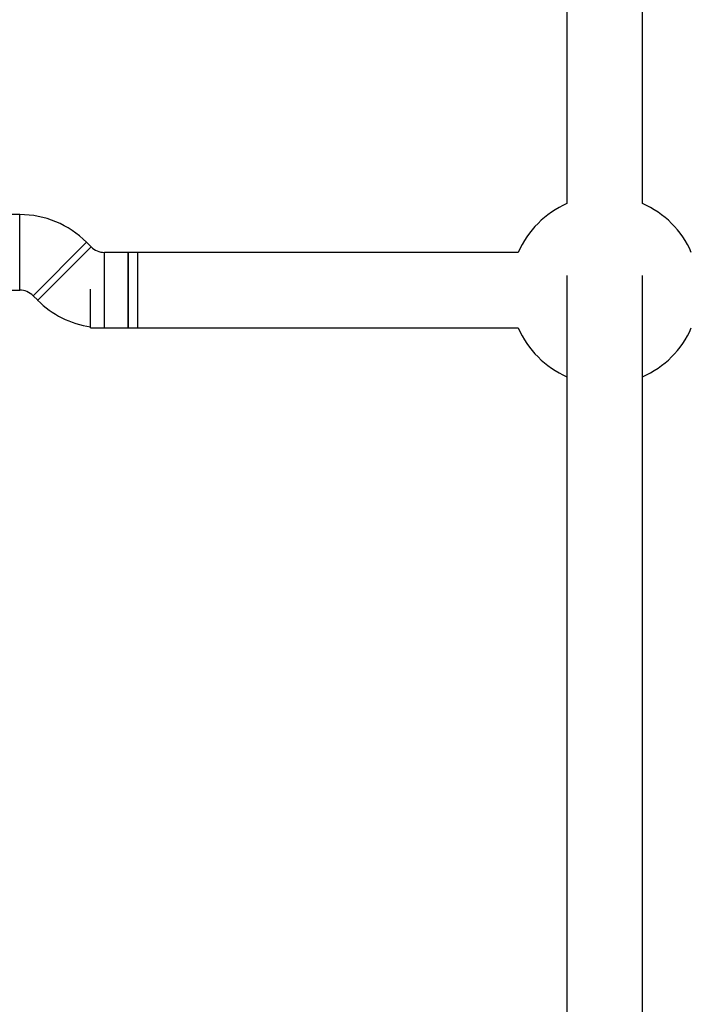
# Model space of a CAD drawing. Units: millimetres. Extents: x 1459 to 16769, y 2031 to 13677.
# Drawn here: x 9659 to 9801, y 5201 to 5410 of the extents above; entities that cross this region are included whole.
import ezdxf

# ---------------------------------------------------------------- set-up
doc = ezdxf.new("R2010")
doc.units = ezdxf.units.MM
doc.layers.add('Dimensions', color=7, linetype='Continuous')
doc.styles.get("Standard").update_dxf_attribs({"font": 'arial.ttf'})
doc.dimstyles.new('ISO-25', dxfattribs={"dimtxt": 2.5, "dimasz": 2.5, "dimexe": 1.25, "dimexo": 0.625, "dimtad": 1, "dimtxsty": 'Standard', "dimcen": 2.5, "dimadec": 0, "dimazin": 0, "dimtfac": 1, "dimtmove": 0, "dimatfit": 3, "dimfxl": 1, "dimarcsym": 0})

# ---------------------------------------------------------------- blocks, each defined once
blk = doc.blocks.new('*D35')
at = {"layer": 'Defpoints', "color": 0, "transparency": 16777216}
for p in [(16768.95, 10425.75), (3545.5, 6956.48), (16768.95, 3864.14)]:
    blk.add_point(p, dxfattribs=at)
at = {"layer": 'Dimensions', "color": 0, "lineweight": -2, "transparency": 16777216}
for p, q in [((3545.5, 6957.1), (3545.5, 10427)), ((3548, 10425.75), (16766.45, 10425.75)), ((16768.95, 3864.76), (16768.95, 10427))]:
    blk.add_line(p, q, dxfattribs=at)
at = {"layer": 'Dimensions', "color": 0, "transparency": 16777216}
for points in [[(3548, 10426.17), (3548, 10425.33), (3545.5, 10425.75)], [(16766.45, 10426.17), (16766.45, 10425.33), (16768.95, 10425.75)]]:
    blk.add_solid(points, dxfattribs=at)
at = {"layer": 'Dimensions', "color": 0, "transparency": 16777216, "insert": (10157.22, 10554.1), "char_height": 250, "attachment_point": 5}
blk.add_mtext('13223', dxfattribs=at)
blk = doc.blocks.new('*D36')
at = {"layer": 'Defpoints', "color": 0, "transparency": 16777216}
for p in [(4792.82, 8428.07), (1751.88, 2030.83), (10383.07, 2030.83)]:
    blk.add_point(p, dxfattribs=at)
at = {"layer": 'Dimensions', "color": 0, "lineweight": -2, "transparency": 16777216}
for p, q in [((4792.19, 8428.07), (1750.63, 8428.07)), ((1751.88, 8425.57), (1751.88, 2033.33)), ((10382.45, 2030.83), (1750.63, 2030.83))]:
    blk.add_line(p, q, dxfattribs=at)
at = {"layer": 'Dimensions', "color": 0, "transparency": 16777216}
for points in [[(1751.46, 8425.57), (1752.3, 8425.57), (1751.88, 8428.07)], [(1751.46, 2033.33), (1752.3, 2033.33), (1751.88, 2030.83)]]:
    blk.add_solid(points, dxfattribs=at)
at = {"layer": 'Dimensions', "color": 0, "transparency": 16777216, "insert": (1623.53, 5229.45), "char_height": 250, "attachment_point": 5, "rotation": 90}
blk.add_mtext('6397', dxfattribs=at)
blk = doc.blocks.new('*D38')
at = {"layer": 'Defpoints', "color": 0, "transparency": 16777216}
for p in [(14898.3, 9158.76), (5417.01, 6500.08), (14898.3, 4387.61)]:
    blk.add_point(p, dxfattribs=at)
at = {"layer": 'Dimensions', "color": 0, "lineweight": -2, "transparency": 16777216}
for p, q in [((5417.01, 6500.71), (5417.01, 9160.01)), ((14898.3, 4388.23), (14898.3, 9160.01)), ((5419.51, 9158.76), (14895.8, 9158.76))]:
    blk.add_line(p, q, dxfattribs=at)
at = {"layer": 'Dimensions', "color": 0, "transparency": 16777216}
for points in [[(5419.51, 9159.18), (5419.51, 9158.34), (5417.01, 9158.76)], [(14895.8, 9159.18), (14895.8, 9158.34), (14898.3, 9158.76)]]:
    blk.add_solid(points, dxfattribs=at)
at = {"layer": 'Dimensions', "color": 0, "transparency": 16777216, "insert": (10157.66, 9287.03), "char_height": 250, "attachment_point": 5}
blk.add_mtext('9481', dxfattribs=at)

msp = doc.modelspace()

# ---------------------------------------------------------------- linework, layer by layer
for p, q in [((9775.07, 5604.1), (9775.07, 5370.76)), ((9791.07, 5370.76), (9791.07, 5604.1)), ((9659.15, 5368.43), (9654.12, 5368.43)), ((9659.15, 5352.43), (9659.15, 5368.43)), ((9661.98, 5351.26), (9673.3, 5362.57)), ((9662.95, 5350.29), (9674.27, 5361.6)), ((9674.27, 5361.6), (9673.3, 5362.57)), ((9682.12, 5360.43), (9677.09, 5360.43)), ((9764.74, 5360.43), (9677.09, 5360.43)), ((9677.09, 5344.43), (9677.09, 5360.43)), ((9684.13, 5360.43), (9682.12, 5360.43)), ((9682.12, 5360.43), (9682.12, 5352.43)), ((9682.12, 5344.43), (9682.12, 5360.43)), ((9684.13, 5360.43), (9684.13, 5352.43)), ((9775.07, 5355.52), (9775.07, 5104.44)), ((9791.07, 5104.44), (9791.07, 5355.52)), ((9654.12, 5352.43), (9659.15, 5352.43)), ((9674.13, 5352.43), (9674.13, 5352.61)), ((9674.13, 5344.43), (9674.13, 5352.43)), ((9682.12, 5352.43), (9682.12, 5344.43)), ((9684.13, 5352.43), (9684.13, 5344.43)), ((9661.98, 5351.26), (9662.95, 5350.29)), ((9674.13, 5344.43), (9764.74, 5344.43)), ((9677.09, 5344.43), (9682.12, 5344.43)), ((9682.12, 5344.43), (9684.13, 5344.43))]:
    msp.add_line(p, q)
for centre, radius, start, end in [((9783.07, 5352.43), 20, 113.5782, 156.4218), ((9783.07, 5352.43), 20, 23.5782, 66.4218), ((9659.15, 5348.43), 20, 45, 90), ((9677.09, 5364.43), 4, 225, 270), ((9659.15, 5348.43), 4, 45, 90), ((9677.09, 5364.43), 20, 225, 261.4658), ((9783.07, 5352.43), 20, 203.5782, 246.4218), ((9783.07, 5352.43), 20, 293.5782, 336.4218)]:
    msp.add_arc(centre, radius, start, end)

# ---------------------------------------------------------------- dimensions: what is measured, and where the dimension line sits
at = {"layer": 'Dimensions'}
for base, p1, p2, picture, middle in [((16768.95, 10425.75), (3545.5, 6956.48), (16768.95, 3864.14), '*D35', (10157.22, 10554.1)), ((14898.3, 9158.76), (5417.01, 6500.08), (14898.3, 4387.61), '*D38', (10157.66, 9287.03))]:
    dim = msp.add_linear_dim(base=base, p1=p1, p2=p2, dimstyle='ISO-25', override={"dimtxt": 250, "dimdec": 0}, dxfattribs=at)
    dim.commit()
    dim.dimension.update_dxf_attribs({"geometry": picture, "text_midpoint": middle})
dim = msp.add_linear_dim(base=(1751.88, 2030.83), p1=(4792.82, 8428.07), p2=(10383.07, 2030.83), angle=90, dimstyle='ISO-25', override={"dimtxt": 250, "dimdec": 0}, dxfattribs=at)
dim.commit()
dim.dimension.update_dxf_attribs({"geometry": '*D36', "text_midpoint": (1751.88, 5229.45), "dimtype": 160})

doc.saveas('drawing.dxf')
